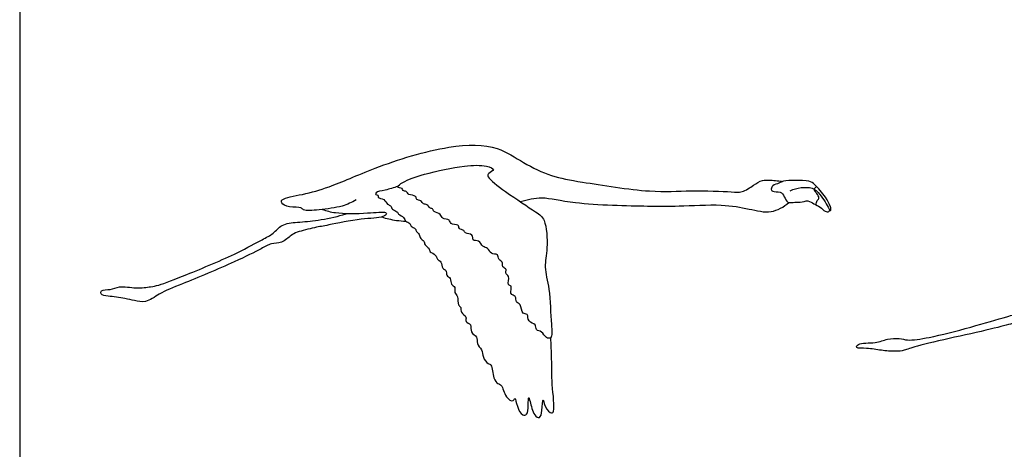
# Model space of a CAD drawing. Units: feet. Extents: x 0 to 19.6, y -2.2 to 21.5.
# Drawn here: x 0 to 10.6, y 5.5 to 10.1 of the extents above; entities that cross this region are included whole.
import ezdxf

# ---------------------------------------------------------------- set-up
doc = ezdxf.new("R2010")
doc.units = ezdxf.units.FT
doc.header["$MEASUREMENT"] = 0
for name, color, linetype, true_color in [('2D$AG-ANIMALS', 7, 'Continuous', 0x66ccff), ('2D$AG-DETAILS', 7, 'Continuous', 0x66ffff), ('2D$X-VPRT', 6, 'Continuous', 0xff00ff)]:
    doc.layers.add(name, color=color, linetype=linetype, true_color=true_color)

msp = doc.modelspace()

# ---------------------------------------------------------------- linework, layer by layer
at = {"layer": '2D$AG-ANIMALS'}
for points, knots in [([(3.622, 8.193), (3.574, 8.167), (3.471, 8.117), (3.235, 8.086), (3.051, 8.072), (3.032, 8.121), (2.903, 8.108), (2.811, 8.153), (2.818, 8.213), (3.069, 8.254), (3.342, 8.329), (3.834, 8.552), (4.596, 8.794), (5.141, 8.787), (5.414, 8.589), (5.73, 8.439), (6.057, 8.385), (6.792, 8.265), (7.196, 8.299), (7.653, 8.284), (7.77, 8.269), (7.903, 8.351), (7.984, 8.418), (8.154, 8.4), (8.192, 8.396), (8.212, 8.393)], [0, 0, 0, 0, 2.243722, 5.014123, 7.2653, 8.308042, 10.244508, 11.936898, 12.929311, 15.544845, 18.561488, 22.602748, 27.612553, 31.594396, 34.72962, 37.8915, 41.133276, 45.831712, 49.549419, 53.160796, 55.037886, 57.118237, 58.93829, 61.130661, 62.489348, 62.489348, 62.489348, 62.489348]), ([(5.098, 8.519), (5.101, 8.533), (5.001, 8.57), (4.779, 8.567), (4.362, 8.479), (4.139, 8.397), (4.057, 8.339), (4.087, 8.319), (4.12, 8.322), (4.121, 8.288), (4.168, 8.289), (4.18, 8.241), (4.272, 8.245), (4.266, 8.188), (4.322, 8.192), (4.341, 8.141), (4.388, 8.152), (4.409, 8.099), (4.448, 8.104), (4.452, 8.06), (4.538, 8.049), (4.541, 7.982), (4.634, 7.991), (4.628, 7.926), (4.73, 7.935), (4.72, 7.878), (4.787, 7.871), (4.79, 7.829), (4.885, 7.831), (4.866, 7.748), (4.95, 7.765), (4.976, 7.683), (5.044, 7.684), (5.065, 7.603), (5.155, 7.62), (5.148, 7.546), (5.206, 7.532), (5.186, 7.468), (5.251, 7.452), (5.215, 7.399), (5.283, 7.379), (5.241, 7.271), (5.309, 7.278), (5.262, 7.174), (5.351, 7.166), (5.332, 7.087), (5.401, 7.077), (5.402, 6.958), (5.477, 6.978), (5.461, 6.874), (5.564, 6.865), (5.548, 6.786), (5.627, 6.785), (5.657, 6.707), (5.739, 6.697), (5.714, 6.877), (5.71, 7.233), (5.637, 7.471), (5.687, 7.668), (5.666, 7.989), (5.55, 8.067), (5.238, 8.272), (5.032, 8.429), (5.04, 8.483), (5.096, 8.506), (5.098, 8.519)], [0, 0, 0, 0, 1.58547, 4.283496, 7.931654, 10.692914, 12.145655, 12.961549, 13.895576, 14.750618, 15.799562, 16.922609, 18.421539, 19.474418, 20.610773, 21.789527, 22.848614, 24.045894, 24.993901, 25.984289, 27.477763, 28.719844, 30.170732, 31.300016, 32.824854, 33.890608, 35.148248, 36.141679, 37.621528, 38.877673, 40.215409, 41.686439, 42.991716, 44.413149, 45.827935, 47.088323, 48.267634, 49.49268, 50.663403, 51.765725, 52.973643, 54.585949, 55.589023, 57.114891, 58.452626, 59.768356, 61.03587, 62.724544, 63.88561, 65.371901, 66.909653, 68.192046, 69.538006, 71.072481, 72.266553, 74.361317, 77.75917, 80.470196, 82.988301, 85.98766, 87.981589, 91.42585, 94.161128, 95.211454, 96.60299, 96.60299, 96.60299, 96.60299]), ([(8.292, 8.292), (8.329, 8.31), (8.407, 8.331), (8.536, 8.33), (8.614, 8.258), (8.71, 8.111), (8.716, 8.075), (8.735, 8.081), (8.725, 8.129), (8.676, 8.225), (8.56, 8.359), (8.498, 8.403), (8.346, 8.403), (8.221, 8.404), (8.175, 8.371), (8.102, 8.355), (8.084, 8.311), (8.1, 8.276), (8.192, 8.288), (8.231, 8.231), (8.257, 8.151), (8.345, 8.174), (8.399, 8.162), (8.486, 8.197), (8.546, 8.147), (8.616, 8.122), (8.663, 8.065), (8.707, 8.064), (8.715, 8.077), (8.716, 8.081)], [0, 0, 0, 0, 1.938165, 3.837081, 5.655762, 7.96917, 8.87538, 9.434758, 10.521747, 12.38677, 14.697472, 16.204149, 18.337073, 20.280514, 21.575959, 23.034819, 24.142248, 25.074686, 26.639303, 28.05056, 29.520114, 31.02909, 32.366063, 33.956, 35.439613, 36.949068, 38.431945, 39.509862, 39.996141, 39.996141, 39.996141, 39.996141]), ([(4.07, 8.337), (4.024, 8.325), (3.943, 8.296), (3.829, 8.283), (3.829, 8.245), (3.861, 8.248), (3.85, 8.213), (3.928, 8.207), (3.952, 8.142), (3.997, 8.135), (4.006, 8.087), (4.066, 8.072), (4.071, 8.035), (4.141, 8.01), (4.147, 7.959), (4.206, 7.947), (4.204, 7.905), (4.265, 7.887), (4.265, 7.85), (4.307, 7.827), (4.308, 7.773), (4.357, 7.757), (4.352, 7.706), (4.412, 7.679), (4.408, 7.629), (4.484, 7.609), (4.489, 7.548), (4.546, 7.533), (4.539, 7.45), (4.599, 7.442), (4.587, 7.377), (4.644, 7.356), (4.636, 7.279), (4.696, 7.259), (4.672, 7.192), (4.724, 7.158), (4.71, 7.06), (4.756, 7.04), (4.738, 6.977), (4.819, 6.941), (4.787, 6.879), (4.871, 6.858), (4.841, 6.763), (4.935, 6.728), (4.91, 6.643), (4.984, 6.585), (4.978, 6.501), (5.038, 6.428), (5.084, 6.428), (5.093, 6.275), (5.141, 6.214), (5.196, 6.21), (5.218, 6.071), (5.311, 6.015), (5.333, 6.084), (5.351, 5.964), (5.402, 5.874), (5.47, 5.88), (5.473, 5.98), (5.474, 6.099), (5.496, 6.015), (5.526, 5.882), (5.603, 5.835), (5.623, 5.925), (5.633, 6.096), (5.646, 5.954), (5.722, 5.891), (5.764, 5.925), (5.722, 6.229), (5.728, 6.476), (5.719, 6.636), (5.716, 6.713)], [0, 0, 0, 0, 2.092494, 3.850589, 4.633269, 5.439839, 6.23711, 7.629656, 9.023919, 10.092618, 11.213484, 12.48824, 13.480637, 14.891254, 16.059666, 17.277138, 18.28628, 19.56024, 20.532157, 21.664914, 22.858987, 23.992686, 25.124499, 26.424402, 27.528256, 28.943767, 30.201752, 31.400095, 32.830822, 33.986746, 35.218814, 36.442242, 37.84667, 39.061144, 40.339182, 41.619186, 43.239283, 44.31946, 45.568633, 47.031195, 48.211619, 49.561775, 51.086806, 52.613188, 54.075166, 55.653146, 57.23194, 58.833067, 59.869109, 61.932978, 63.443174, 64.558893, 66.580065, 68.16738, 69.115386, 70.739657, 72.552775, 73.683484, 75.427486, 77.022344, 78.207736, 80.356603, 81.684205, 83.257925, 85.121195, 86.679752, 88.359533, 89.296906, 92.254249, 95.148308, 97.797696, 97.797696, 97.797696, 97.797696]), ([(5.387, 8.175), (5.426, 8.187), (5.509, 8.204), (5.637, 8.23), (5.991, 8.142), (6.766, 8.127), (7.078, 8.124), (7.553, 8.152), (7.84, 8.101), (8.089, 8.037), (8.223, 8.119), (8.277, 8.165)], [0, 0, 0, 0, 1.932762, 3.827063, 7.142242, 12.00696, 15.231579, 18.948554, 21.984413, 24.686313, 27.230938, 27.230938, 27.230938, 27.230938]), ([(3.257, 8.091), (3.304, 8.076), (3.4, 8.045), (3.728, 8.046), (3.933, 8.07), (3.954, 8.043), (3.9, 7.996), (3.668, 7.997), (3.326, 7.921), (3.184, 7.9), (2.984, 7.85), (2.923, 7.815), (2.821, 7.725), (2.704, 7.73), (2.587, 7.66), (2.304, 7.52), (1.76, 7.291), (1.51, 7.198), (1.364, 7.082), (1.232, 7.113), (1.133, 7.133), (0.959, 7.159), (0.87, 7.17), (0.873, 7.234), (0.984, 7.221), (1.074, 7.275), (1.252, 7.238), (1.411, 7.259), (1.504, 7.275), (1.816, 7.396), (2.334, 7.612), (2.597, 7.762), (2.732, 7.827), (2.816, 7.937), (2.997, 7.955), (3.21, 7.97), (3.422, 8.015), (3.511, 8.043), (3.526, 8.048)], [0, 0, 0, 0, 2.115635, 5.353966, 7.782554, 8.473854, 9.692932, 12.369592, 15.655997, 17.844635, 20.259026, 21.771424, 23.725691, 25.554529, 27.497218, 30.621852, 34.912474, 37.80295, 40.055763, 41.970554, 43.779254, 46.126561, 47.659084, 48.684203, 50.367771, 52.157828, 54.485757, 56.674003, 58.31961, 61.450274, 65.69901, 68.728925, 70.790036, 72.749453, 75.020488, 77.629409, 80.502125, 81.16039, 81.16039, 81.16039, 81.16039]), ([(3.896, 8.01), (3.948, 7.994), (4.019, 7.976), (4.122, 7.966), (4.158, 7.964)], [0, 0, 0, 0, 2.237525, 3.381332, 3.381332, 3.381332, 3.381332]), ([(11.826, 7.098), (11.728, 7.087), (11.55, 7.059), (11.005, 7.001), (10.866, 6.887), (10.689, 6.872), (10.498, 6.806), (9.66, 6.634), (9.529, 6.574), (9.421, 6.562), (9.269, 6.573), (9.129, 6.604), (8.991, 6.592), (9.026, 6.662), (9.217, 6.646), (9.332, 6.703), (9.469, 6.709), (9.56, 6.676), (9.809, 6.714), (10.227, 6.821), (10.61, 6.935), (10.761, 6.977), (10.839, 7.047), (11.008, 7.049), (11.28, 7.091), (11.679, 7.144), (11.771, 7.154), (11.816, 7.159)], [0, 0, 0, 0, 2.998929, 7.009649, 9.328473, 11.456897, 14.089957, 19.171816, 21.300781, 23.012526, 25.157826, 27.369741, 29.166077, 30.200127, 32.550067, 34.610449, 36.563128, 38.235719, 40.908184, 44.64885, 48.15704, 50.27205, 51.957876, 54.117903, 57.116832, 60.598624, 62.640815, 62.640815, 62.640815, 62.640815])]:
    msp.add_open_spline(points, degree=3, knots=knots, dxfattribs=at)
at = {"layer": '2D$AG-DETAILS'}
msp.add_open_spline([(8.568, 8.14), (8.572, 8.156), (8.579, 8.187), (8.613, 8.217), (8.578, 8.263), (8.539, 8.307), (8.566, 8.33), (8.576, 8.337)], degree=3, knots=[0, 0, 0, 0, 1.212286, 2.259341, 3.515159, 4.769228, 5.8398, 5.8398, 5.8398, 5.8398], dxfattribs=at)
at = {"layer": '2D$X-VPRT'}
msp.add_lwpolyline([(0, 0), (19.625, 0), (19.625, 10.746), (0, 10.746)], close=True, dxfattribs=at)

doc.saveas('drawing.dxf')
